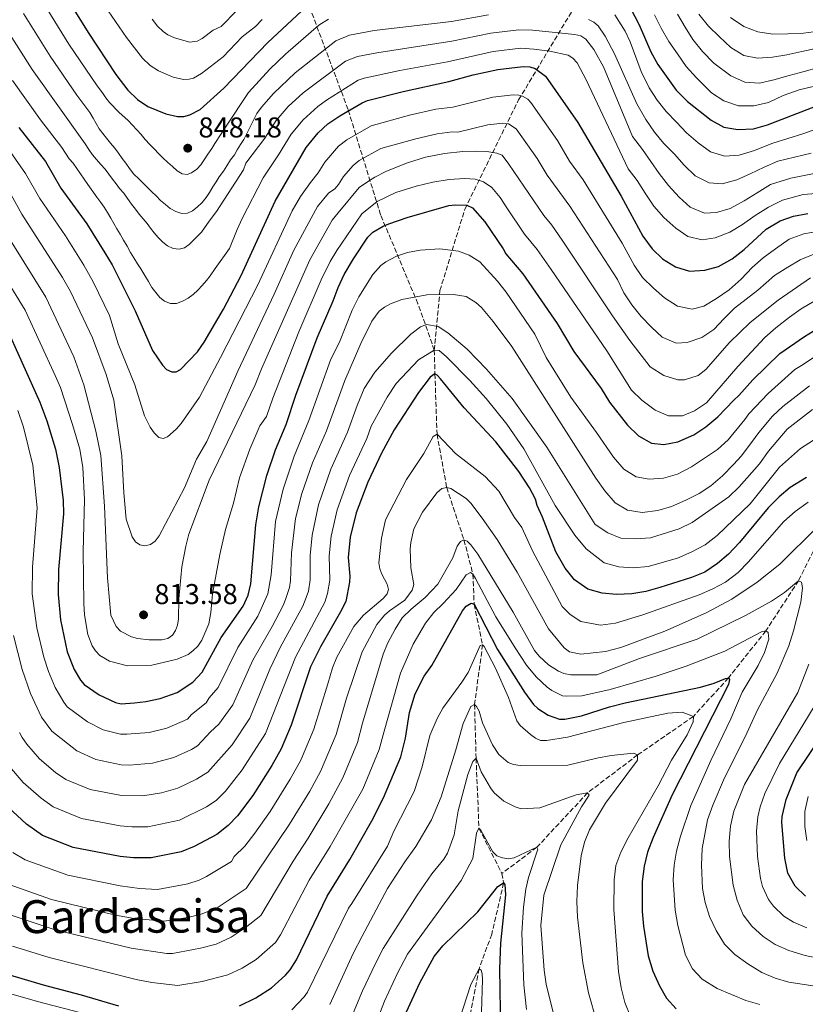
# Model space of a CAD drawing. Units: metres. Extents: x 665217 to 668680, y 4739665 to 4742062.
# Drawn here: x 667934 to 668208, y 4740035 to 4740380 of the extents above; entities that cross this region are included whole.
import ezdxf
from ezdxf.enums import TextEntityAlignment as Align

# ---------------------------------------------------------------- set-up
doc = ezdxf.new("R2010")
doc.units = ezdxf.units.M
doc.header["$MEASUREMENT"] = 0
doc.linetypes.add('DGN Style 3', pattern=[2.435891, 1.739922, -0.695969])
for name, color, linetype, lineweight in [('Barranco lineal', 142, 'DGN Style 3', 13), ('Cota de punto acotado terreno', 7, 'Continuous', 0), ('Curva de nivel directora', 30, 'Continuous', 30), ('Curva de nivel intermedia', 30, 'Continuous', 0), ('Punto acotado terreno (símbolo)', 7, 'Continuous', 0), ('Texto de Área (paraje) menor', 7, 'Continuous', 0)]:
    doc.layers.add(name, color=color, linetype=linetype, lineweight=lineweight)
doc.styles.add('Style-Arial', font='arial.ttf')

# ---------------------------------------------------------------- blocks, each defined once
blk = doc.blocks.new('5PATER')
at = {"layer": 'Punto acotado terreno (símbolo)', "linetype": 'Continuous', "lineweight": 0}
h = blk.add_hatch(color=51, dxfattribs=at)
edge = h.paths.add_edge_path()
edge.add_ellipse((0, 0), major_axis=(-0.11, -0.111), ratio=0.999422, start_angle=0, end_angle=360)

msp = doc.modelspace()

# ---------------------------------------------------------------- linework, layer by layer
at = {"layer": 'Barranco lineal', "color": 142, "linetype": 'DGN Style 3', "lineweight": 13}
for points in [[(668078.81, 4740264.07, 780), (668080.77, 4740284.94, 790.45), (668089.47, 4740313.39, 799.71), (668108.21, 4740351.55, 819.22), (668130.97, 4740389.37, 845.55), (668139.48, 4740404.18, 860), (668150.03, 4740422.47, 871.57)], [(668078.81, 4740264.07, 780), (668073.1, 4740280.31, 788.82), (668060.04, 4740311.44, 802.31), (668048.67, 4740348.27, 825.36), (668032.6, 4740391.11, 854.96)], [(668317.2, 4740362.88, 852.12), (668295.45, 4740337.11, 832.07), (668267.67, 4740303.97, 811.41), (668247.25, 4740272.51, 796.25), (668239.19, 4740253.08, 787.61), (668236.46, 4740247.4, 785), (668231.26, 4740236.91, 780), (668226.07, 4740224.16, 775), (668220.32, 4740215.01, 770), (668215.59, 4740202.65, 765), (668205.99, 4740183.53, 760), (668194.57, 4740165.98, 755), (668181.51, 4740149.56, 750), (668169.29, 4740136.08, 745), (668149.81, 4740122.65, 740), (668132.34, 4740109.4, 735), (668114.59, 4740090.36, 730), (668102.43, 4740081.23, 726.2)], [(668078.81, 4740264.07, 780), (668079.02, 4740255.78, 775), (668079.76, 4740234.75, 770), (668083.14, 4740216.13, 765), (668089.17, 4740197.8, 760), (668092.31, 4740185.83, 755), (668092.71, 4740175.3, 750), (668095.67, 4740161.18, 745), (668092.86, 4740140.23, 740), (668093.4, 4740121.53, 735), (668094.4, 4740097, 730), (668102.43, 4740081.23, 726.2)], [(668102.43, 4740081.23, 726.2), (668103.02, 4740077.9, 725), (668098.87, 4740060.02, 722.86), (668094.45, 4740047.93, 720), (668090.12, 4740025.23, 718.96), (668089.35, 4740001.27, 717.17), (668087.76, 4739983.08, 715), (668087.6, 4739971.08, 713.76), (668089.91, 4739954.37, 710), (668089.8, 4739948.67, 708.96), (668089.35, 4739943.09, 708.55)]]:
    msp.add_polyline3d(points, dxfattribs=at)
at = {"layer": 'Curva de nivel directora', "color": 30, "linetype": 'Continuous', "lineweight": 30, "flags": 128}
for points, elevation in [([(667949.38, 4740388.92), (667957.89, 4740375.09), (667967.56, 4740360.5), (667971.77, 4740354.92), (667975.15, 4740351.72), (667978.79, 4740349.32), (667985.09, 4740346.65), (667989.12, 4740345.74), (667991.35, 4740345.83), (667993.44, 4740346.31), (667996.98, 4740348.27), (668005.27, 4740355.66), (668020.65, 4740371.62), (668034.23, 4740384.26)], 850), ([(668145.78, 4740386.72), (668150.36, 4740377.82), (668154.45, 4740368.34), (668156.84, 4740363.94), (668163.26, 4740354.93), (668167.19, 4740351.02), (668175.48, 4740344.45), (668179.9, 4740342.07), (668184.84, 4740341.28), (668190.25, 4740341.48), (668195.17, 4740342.86), (668215.65, 4740350.8)], 850), ([(667980.43, 4740264), (667983.9, 4740258.87), (667985.31, 4740257.4), (667987.09, 4740256.49), (667988.7, 4740256.52), (667990.12, 4740257.38), (667996.09, 4740263.57), (667998.43, 4740266.91), (668005.13, 4740278.4), (668011.35, 4740290.17), (668023.25, 4740316.16), (668034.01, 4740334.92), (668038.23, 4740340.11), (668041.57, 4740343.18), (668045.87, 4740346.06), (668053.63, 4740350.57), (668055.49, 4740351.32), (668067.89, 4740354.55), (668083.91, 4740357.99), (668092.43, 4740360.3), (668101, 4740362.2), (668109.85, 4740363.22), (668112.12, 4740363.16), (668114.03, 4740362.58), (668117.6, 4740359.88), (668128.88, 4740343.63), (668144.06, 4740317.96), (668151.66, 4740303.99), (668154.91, 4740299.54), (668158.49, 4740296.05), (668163.04, 4740293.22), (668167.96, 4740291.73), (668173.28, 4740292.03), (668178.11, 4740293.31), (668182.84, 4740296), (668187.01, 4740299.3), (668194.69, 4740306.36), (668199.61, 4740309.27), (668204.3, 4740310.99), (668209.31, 4740311.86)], 825), ([(667933.75, 4740341.93), (667942.98, 4740329.99), (667948.35, 4740320.74), (667957.4, 4740308.3), (667963.8, 4740298.14), (667966.27, 4740293.88), (667974.33, 4740277.89), (667980.43, 4740264)], 825), ([(667928.69, 4740273.44), (667941.09, 4740245.93), (667943.5, 4740239.39), (667946.49, 4740229.54), (667947.78, 4740223.05), (667949.25, 4740211.52), (667949.33, 4740206.92), (667947.62, 4740187.49), (667947.39, 4740178.74), (667948.21, 4740169.87), (667950.63, 4740158.72), (667953.03, 4740152.46), (667955.25, 4740148.82), (667956.54, 4740147.29), (667961.75, 4740143.69), (667967.47, 4740140.98), (667969.46, 4740140.56), (667974.08, 4740140.81), (667978.11, 4740141.29), (667983.07, 4740142.36), (667989.06, 4740144.47), (667994.48, 4740148.06), (667997.77, 4740151.54), (668004.41, 4740163.65), (668012.05, 4740174.64), (668013.79, 4740178.51), (668014.72, 4740182.45), (668016.5, 4740203.09), (668017.48, 4740209.37), (668020.32, 4740220.3), (668023.36, 4740229.32), (668027.03, 4740238.08), (668030.42, 4740248.41), (668037.84, 4740268.46), (668043.52, 4740281.34), (668045.26, 4740286.01), (668047.38, 4740290.53), (668050.6, 4740296.06), (668055.64, 4740303.6), (668057.34, 4740305.31), (668060.92, 4740307.47), (668062.94, 4740308.23), (668069.3, 4740310.46), (668083.83, 4740314.62), (668086.08, 4740314.92)], 800), ([(668086.08, 4740314.92), (668090.17, 4740314.77), (668092.13, 4740313.81), (668096.48, 4740308.92), (668102.9, 4740299.52), (668103.8, 4740297.74), (668109.68, 4740290.8), (668121.69, 4740273.39), (668127.57, 4740263.64), (668137.09, 4740250.67), (668139.96, 4740245.9), (668146.26, 4740237.84), (668150.09, 4740234.19), (668154.63, 4740231.61), (668158.96, 4740231.12), (668163.86, 4740232.08), (668169.44, 4740234.54), (668173.6, 4740237.32), (668177.82, 4740240.8), (668183.42, 4740246.63), (668185.11, 4740248.26), (668190.09, 4740253.69), (668199.46, 4740262.96), (668208.04, 4740268.92), (668214.17, 4740272.58)], 800), ([(668208.78, 4740219.62), (668203.07, 4740216.07), (668199.25, 4740212.85), (668195.43, 4740209.05), (668185.35, 4740196.87), (668181.58, 4740192.83), (668177.75, 4740189.5), (668173.24, 4740186.55), (668168.61, 4740184.68), (668157.52, 4740181.18), (668152.69, 4740179.78), (668147.76, 4740178.96), (668142.45, 4740178.73), (668137.47, 4740179.21), (668132.39, 4740180.55), (668127.81, 4740183.83), (668124.45, 4740187.96), (668121.29, 4740193.64), (668116.64, 4740205.72), (668114.69, 4740209.83), (668114.17, 4740212.05), (668112.06, 4740216.03), (668108.32, 4740221.68), (668100.28, 4740232.12), (668089.18, 4740243.93), (668081.02, 4740254.05), (668079.83, 4740255.41), (668079.02, 4740255.78), (668077.36, 4740254.64), (668073.31, 4740249.32), (668064.76, 4740236.22), (668060.41, 4740228.13), (668055.61, 4740217.98), (668051.56, 4740207.29), (668049.43, 4740198.78), (668048.67, 4740191.63), (668049.25, 4740185.07), (668049.16, 4740183.07), (668047.85, 4740176.29), (668046.1, 4740172.67), (668039.08, 4740160.43), (668035.62, 4740153.42), (668028.81, 4740133.04), (668025.37, 4740124.73), (668022.05, 4740118.92), (668015.38, 4740108.46), (668010.1, 4740101.39), (668006.78, 4740098.01), (668002.87, 4740094.86), (667994.98, 4740090.7), (667990.38, 4740088.84), (667979.91, 4740086.71), (667973.71, 4740086.73), (667969.06, 4740087.14), (667952.69, 4740090.26), (667941.94, 4740094.49), (667936.39, 4740098.47), (667929.95, 4740104.35)], 775), ([(668010.76, 4740034.99), (668016.42, 4740037.75), (668021.99, 4740041.29), (668026.89, 4740045.69), (668028.51, 4740047.6), (668030.65, 4740051), (668041.38, 4740073.31), (668049.25, 4740086.14), (668056.95, 4740099.66), (668061.12, 4740107.65), (668067.11, 4740121.97), (668068.74, 4740128.47), (668070.14, 4740137.45), (668072.15, 4740144.04), (668075.22, 4740150.22), (668077.9, 4740153.96), (668088.61, 4740172.96), (668089.96, 4740174.65), (668091.69, 4740175.66), (668092.71, 4740175.31), (668100.91, 4740159.53), (668110.27, 4740144.58), (668113.49, 4740140.25), (668114.92, 4740138.86), (668118.55, 4740136.58), (668122.51, 4740135.2), (668124.42, 4740135.14), (668130.21, 4740136.35), (668140.03, 4740139.45), (668145.46, 4740140.8), (668171.77, 4740146.36), (668176.57, 4740147.76), (668180.49, 4740149.34), (668181.51, 4740149.56), (668181.85, 4740149.01), (668181.5, 4740147.29), (668161.83, 4740108.71), (668155.18, 4740093.85), (668153.28, 4740088.63), (668152.15, 4740083.76), (668151.39, 4740078.4), (668151.34, 4740067.91), (668151.81, 4740062.79), (668153.55, 4740052.48), (668155.12, 4740047.04), (668157.4, 4740041.99), (668159.94, 4740037.69), (668163.32, 4740033.88)], 750), ([(668208.44, 4740073.34), (668204.81, 4740076.82), (668202.25, 4740081.35), (668201.25, 4740086.55), (668200.17, 4740098.98), (668200.25, 4740101.16), (668201.71, 4740107.08), (668205.41, 4740116.44), (668214.03, 4740129.2)], 775), ([(668069.13, 4740032.92), (668073.75, 4740042.96), (668078.76, 4740052.24), (668081.75, 4740055.94), (668093.97, 4740067.83), (668101, 4740076.65), (668103.02, 4740077.9), (668103.41, 4740077.35), (668103.65, 4740073.76), (668101.89, 4740056.81)], 725), ([(668101.89, 4740056.81), (668101.59, 4740047.84), (668101.86, 4740033.41), (668102.43, 4740021.3), (668104.62, 4739998.33), (668105.74, 4739991.28), (668106.96, 4739987.52), (668109.46, 4739983.1), (668112.93, 4739980.36), (668117.17, 4739977.72), (668121.97, 4739975.5), (668137.4, 4739970.34), (668142.71, 4739969.04), (668147.65, 4739968.25), (668158.54, 4739967.59), (668174, 4739965.35), (668184.51, 4739963.03), (668193.94, 4739959.6), (668199.28, 4739958.16), (668204.28, 4739958.18), (668215.33, 4739959.43), (668216.52, 4739959.36)], 725), ([(667926.01, 4740047.12), (667942.24, 4740042.29), (667955.52, 4740038.83), (667968.56, 4740035.02)], 750)]:
    msp.add_lwpolyline(points, dxfattribs=dict(at, elevation=elevation))
at = {"layer": 'Curva de nivel intermedia', "color": 30, "linetype": 'Continuous', "lineweight": 0, "flags": 128}
for points, elevation in [([(667942.35, 4740385.35), (667951.19, 4740371.06), (667961.04, 4740356.47), (667962.9, 4740354.03), (667964.15, 4740352.29), (667965.34, 4740350.65), (667968.61, 4740347.28), (667971.87, 4740344.41), (667973.39, 4740342.78), (667974.97, 4740341.1), (667976.38, 4740339.52), (667977.8, 4740337.78), (667979.44, 4740335.98), (667981.07, 4740334.41), (667982.54, 4740332.89), (667984, 4740331.31), (667985.75, 4740329.69), (667987.32, 4740328.28), (667989.06, 4740326.82), (667990.74, 4740325.69), (667992.46, 4740325.5), (667994, 4740326.08), (667995.91, 4740327.33), (667997.32, 4740328.91), (667998.45, 4740330.64), (667999.68, 4740332.6), (668001.08, 4740334.56), (668002.21, 4740336.3), (668006.14, 4740342.4), (668013.88, 4740354.15), (668021.33, 4740362.3), (668026.86, 4740367.6), (668038.48, 4740377.67), (668041.87, 4740379.8)], 845), ([(667962.31, 4740386.47), (667971.29, 4740373.36), (667976.93, 4740366.16), (667979.63, 4740363.6), (667982.54, 4740361.68), (667987.58, 4740359.54), (667991.27, 4740358.73), (667993.25, 4740358.8), (667994.72, 4740359.19), (667997.55, 4740360.76), (668005.07, 4740366.67), (668011.73, 4740373.58), (668016.38, 4740377.28), (668018.69, 4740379.68)], 855), ([(667935.31, 4740381.77), (667944.62, 4740366.83), (667954.01, 4740353.18), (667958.49, 4740347.2), (667959.64, 4740345.17), (667960.72, 4740343.37), (667961.81, 4740341.51), (667963.06, 4740339.82), (667964.3, 4740338.18), (667965.77, 4740336.44), (667967.19, 4740334.7), (667968.49, 4740332.95), (667969.85, 4740331.15), (667971.1, 4740329.41), (667972.35, 4740327.55), (667973.88, 4740325.64), (667975.63, 4740323.96), (667977.26, 4740322.39), (667978.72, 4740320.87), (667980.13, 4740319.4), (667981.65, 4740317.99), (667983.17, 4740316.47), (667984.92, 4740314.96), (667986.6, 4740313.66), (667988.56, 4740312.53), (667990.61, 4740311.91), (667992.66, 4740312), (667994.36, 4740312.86), (667995.99, 4740314.11), (667997.79, 4740315.75), (667999.19, 4740317.43), (668000.27, 4740319.17), (668001.44, 4740321.23), (668002.57, 4740322.97), (668003.7, 4740324.65)], 840), ([(667980.27, 4740379.78), (667982.08, 4740377.39), (667984.11, 4740375.47), (667985.75, 4740374.33), (667988.12, 4740373.24), (667993.41, 4740371.72), (667996, 4740372.07), (667997.78, 4740372.99), (668001.61, 4740375.91), (668004.35, 4740377.27), (668009.86, 4740382.86)], 860), ([(668003.7, 4740324.65), (668005.16, 4740326.72), (668006.34, 4740328.51), (668007.68, 4740330.64), (668008.98, 4740332.43), (668009.99, 4740334.17), (668011.07, 4740336.01), (668012.25, 4740337.69), (668016.81, 4740346.8), (668018.43, 4740349.09), (668022.62, 4740353.76), (668030.27, 4740361.08), (668044.41, 4740372.17), (668049.23, 4740374.15), (668057.81, 4740375.78), (668084.82, 4740379.01), (668097.74, 4740381.27)], 840), ([(668141.87, 4740381.35), (668145.46, 4740375.61), (668147.16, 4740371.91), (668150.99, 4740361.55), (668153.85, 4740355.83), (668156.58, 4740351.48), (668159.72, 4740347.51), (668163.38, 4740343.82), (668166.92, 4740340.03), (668170.9, 4740336.58), (668175.24, 4740333.37), (668180.32, 4740331.93), (668185.23, 4740332.29), (668190.59, 4740333.89), (668193.22, 4740334.96), (668197, 4740336.49), (668207.47, 4740339.74), (668223.28, 4740345.47)], 845), ([(668155.65, 4740381.35), (668158.08, 4740376.67), (668160.71, 4740372.02), (668163.77, 4740367.72), (668166.76, 4740363.19), (668170.33, 4740359.3), (668175.62, 4740354.04), (668179.88, 4740351.19), (668185.04, 4740349.45), (668190.38, 4740349.47), (668195.49, 4740350.66), (668200.59, 4740353.06), (668206.21, 4740355.08), (668213.51, 4740356.84)], 855), ([(668163.72, 4740381.56), (668166.45, 4740376.99), (668169.04, 4740372.68), (668172.52, 4740368.49), (668176.39, 4740364.44), (668182.38, 4740360.02), (668187.25, 4740357.81), (668192.37, 4740357.46), (668197.42, 4740358.56), (668202.78, 4740360.12), (668207.92, 4740361.51), (668212.93, 4740362.94)], 860), ([(668171.24, 4740381.5), (668174.61, 4740377.37), (668178.44, 4740373.59), (668182.33, 4740369.9), (668186.86, 4740367.06), (668191.67, 4740366.17), (668196.87, 4740366.48), (668201.95, 4740367.31), (668207.1, 4740368.44), (668218.98, 4740371.01)], 865), ([(668182.3, 4740380.36), (668186.87, 4740377.22), (668191.77, 4740375.35), (668197.06, 4740374.6), (668202.21, 4740374.64), (668207.74, 4740374.93), (668212.99, 4740375.63)], 870), ([(667928.28, 4740378.2), (667938.33, 4740362.19), (667956.9, 4740336.2), (667958.15, 4740334.23), (667959.46, 4740332.32), (667960.82, 4740330.69), (667962.29, 4740329), (667963.81, 4740327.31), (667965.11, 4740325.62), (667966.42, 4740323.82), (667967.66, 4740322.24), (667968.91, 4740320.66), (667970.33, 4740318.92), (667971.63, 4740317.12), (667973.05, 4740315.16)], 835), ([(668132.6, 4740379.63), (668134.49, 4740378.78), (668136.01, 4740377.47), (668138.52, 4740373.89), (668141.78, 4740367.67), (668149.51, 4740350.19), (668152.66, 4740344.77), (668155.68, 4740340.34), (668158.96, 4740336.31), (668162.65, 4740332.65), (668166.09, 4740328.75), (668169.95, 4740325), (668174.76, 4740322.63), (668179.29, 4740322.29), (668184.49, 4740323.59), (668189.15, 4740325.73), (668194.06, 4740328.1), (668198.82, 4740330.11), (668210.44, 4740332.99)], 840), ([(667973.05, 4740315.16), (667974.41, 4740313.41), (667975.77, 4740311.67), (667977.18, 4740309.98), (667978.48, 4740308.35), (667979.73, 4740306.76), (667980.92, 4740305.07), (667982.34, 4740303.44), (667983.97, 4740301.81), (667985.65, 4740300.57), (667987.66, 4740299.67), (667989.65, 4740299.37), (667991.58, 4740299.91), (667993.16, 4740301.04), (667994.63, 4740302.45), (667997.45, 4740305.38), (668000.2, 4740309.14), (668002.79, 4740312.61), (668012.14, 4740327.16), (668012.94, 4740329.42), (668019.64, 4740338.21), (668023.62, 4740344.37), (668027.82, 4740349.21), (668033, 4740354.09), (668047.8, 4740365.07), (668051.96, 4740366.71), (668058.73, 4740368.08), (668084.9, 4740372.12), (668098.57, 4740374.88), (668108.31, 4740376.01), (668113.14, 4740375.92), (668127.88, 4740374.48), (668129.99, 4740373.97), (668131.78, 4740372.78), (668134.56, 4740369.19), (668137.91, 4740363.16), (668148.03, 4740338.83), (668151.48, 4740334.24), (668154.44, 4740330.04), (668157.35, 4740325.9), (668160.57, 4740321.7), (668164.31, 4740317.58), (668168.13, 4740314.03), (668173.16, 4740312.02), (668177.31, 4740312.2), (668182.18, 4740313.59), (668186.99, 4740316.33), (668191.56, 4740319.09), (668196.19, 4740321.99), (668203.31, 4740324.27), (668216.07, 4740326.82)], 835), ([(667953.94, 4740327.6), (667957.8, 4740321.97), (667960.98, 4740317.55), (667962.29, 4740315.7), (667963.48, 4740314.06), (667964.62, 4740312.26), (667965.82, 4740310.29), (667966.91, 4740308.32), (667967.99, 4740306.46), (667969.08, 4740304.6), (667970.27, 4740302.57), (667971.59, 4740300.44), (667972.73, 4740298.25), (667973.87, 4740296.34), (667975.13, 4740294.26), (667976.27, 4740292.57), (667977.75, 4740290.22), (667979, 4740288.08), (667980.2, 4740286.06), (667981.51, 4740284.31), (667982.92, 4740282.57), (667984.6, 4740281.28), (667986.67, 4740280.43), (667988.82, 4740280.47), (667990.91, 4740281.23), (667992.88, 4740282.31), (667994.57, 4740283.62), (667996.26, 4740285.09), (667997.78, 4740286.66), (667999.24, 4740288.4), (668000.48, 4740290.03), (668002.31, 4740292.66), (668007.32, 4740299.67), (668009.96, 4740306.27), (668011.76, 4740310.13), (668019, 4740324.31), (668024.43, 4740332.39), (668028.82, 4740339.64), (668033.03, 4740344.66), (668038.1, 4740349.21), (668041.12, 4740351.44), (668052.18, 4740358.48), (668054.3, 4740359.19), (668066.78, 4740361.84), (668083.41, 4740364.89), (668099.41, 4740368.48), (668109.08, 4740369.62), (668113.54, 4740369.26), (668119.18, 4740368.65), (668125.52, 4740367.16), (668127.22, 4740366.12), (668128.64, 4740364.55), (668131.86, 4740358.63), (668146.55, 4740327.47), (668149.62, 4740323.4), (668152.42, 4740318.96), (668155.44, 4740314.49), (668158.98, 4740310.43), (668163.14, 4740306.69), (668167.37, 4740303.87), (668172.35, 4740302.66), (668176.85, 4740303.31), (668181.97, 4740305.36), (668186.41, 4740308.02), (668190.9, 4740311.18), (668195.51, 4740314.08), (668200.45, 4740316.49), (668207.58, 4740318.49), (668213.63, 4740318.98)], 830), ([(667931.47, 4740358.38), (667941.31, 4740344.61), (667948.74, 4740334.98), (667951.28, 4740330.97), (667952.74, 4740329.45), (667953.94, 4740327.6)], 830), ([(667919.29, 4740349.79), (667936.07, 4740325.9), (667941.07, 4740317.07), (667950.04, 4740304.01), (667956.4, 4740293.83), (667959.67, 4740288.01), (667965.4, 4740276.23), (667968.45, 4740266.31), (667974.2, 4740252.01), (667977.62, 4740241.18), (667979.62, 4740237.18), (667980.98, 4740235.22), (667982.61, 4740233.64), (667984.11, 4740233.28), (667985.6, 4740233.81), (667988.67, 4740236.5), (667990.43, 4740238.49), (667996.81, 4740247.63), (668004.08, 4740261.52), (668017.13, 4740286.93), (668029.13, 4740312.75), (668032.12, 4740317.82), (668035.56, 4740322.75), (668038.29, 4740326.06), (668040.55, 4740329.84), (668045.33, 4740335.42), (668048.22, 4740337.63), (668056.77, 4740342.55), (668070.1, 4740346.28), (668079.35, 4740348.3), (668085.3, 4740349.09), (668099.23, 4740352.52), (668106.31, 4740353.34), (668108.29, 4740353.25), (668109.65, 4740352.82), (668111.43, 4740351.81), (668112.51, 4740350.67), (668121.8, 4740337.37), (668126.07, 4740330.14), (668130.74, 4740323.64), (668144.44, 4740301.45), (668148.58, 4740293.86), (668151.53, 4740289.52), (668155.39, 4740285.8), (668159.25, 4740282.38), (668163.74, 4740279.54), (668168.91, 4740278.49), (668172.94, 4740279.46), (668177.38, 4740282.18), (668181.78, 4740285.24), (668185.93, 4740288.95), (668189.81, 4740293.01), (668193.67, 4740296.38), (668197.94, 4740299.5), (668202.73, 4740302.89), (668207.82, 4740304.81), (668213.17, 4740305.65)], 820), ([(668060.1, 4740334.63), (668072.3, 4740338.01), (668079.75, 4740339.73), (668085.02, 4740340.4), (668087.02, 4740340.28), (668097.45, 4740342.84), (668102.76, 4740343.46), (668104.74, 4740343.26), (668107.41, 4740341.46), (668114.71, 4740331.11), (668118.23, 4740325.29), (668126.16, 4740314.44), (668142.74, 4740288.78), (668145.05, 4740284.13), (668147.8, 4740279.95), (668151.04, 4740275.92), (668154.64, 4740272.1), (668158.33, 4740268.61), (668163.3, 4740266.53), (668167.08, 4740266.8), (668172.18, 4740268.49), (668176.42, 4740271.38), (668180.04, 4740275.2), (668183.63, 4740278.76), (668191.79, 4740285.05), (668197.62, 4740290.16), (668202.32, 4740293.09), (668206.6, 4740295.71), (668211.39, 4740297.66)], 815), ([(667927.79, 4740307.37), (667943.13, 4740282.63), (667952.91, 4740261.81), (667956.44, 4740251.99), (667960.64, 4740235.75), (667962.34, 4740227.34), (667963.61, 4740209.64), (667964.63, 4740184.51), (667965.82, 4740171.55), (667967.67, 4740167.55), (667969.23, 4740165.88), (667973.01, 4740163.89), (667975.15, 4740163.31), (667979.19, 4740162.83), (667983.61, 4740162.91), (667985.71, 4740163.39), (667987.37, 4740164.5), (667988.42, 4740166.1), (667989.1, 4740167.98), (667989.44, 4740170.19), (667989.54, 4740177.23), (667990.68, 4740188.36), (667991.98, 4740195.61), (667993.1, 4740199.8), (668000.21, 4740218.73), (668016.29, 4740252.05), (668018.44, 4740257.63), (668035.38, 4740295.67), (668043.09, 4740309.5), (668045.26, 4740312.14), (668052.61, 4740320.96), (668056.21, 4740323.46), (668058.07, 4740324.54), (668062.13, 4740326.61), (668069.48, 4740329.57), (668075.69, 4740331.56), (668082.36, 4740332.85), (668088.76, 4740333.52), (668093.68, 4740333.61), (668097.11, 4740333.51), (668100.6, 4740332.97), (668102.5, 4740332.28), (668104.82, 4740329.17), (668117, 4740311.13), (668119.81, 4740307.74), (668123.41, 4740302.58), (668141.05, 4740276.11), (668147.05, 4740267.53), (668154.2, 4740258.28), (668158.98, 4740255.27), (668163.89, 4740253.79), (668166.15, 4740253.78), (668171.01, 4740255.27), (668173.68, 4740257.33), (668181.93, 4740266.81), (668189.06, 4740273.83), (668198.88, 4740281.59), (668210.21, 4740289.37)], 810), ([(667929.15, 4740321.82), (667934.8, 4740311.67), (667949, 4740289.52), (667951.78, 4740284.63), (667959.45, 4740268.37), (667964.22, 4740255.63), (667966.87, 4740246.67), (667969.72, 4740227.2), (667970.33, 4740214.21), (667971.19, 4740205.06), (667973.29, 4740198.85), (667974.43, 4740197.1), (667975.94, 4740196.02), (667977.66, 4740195.78), (667979.65, 4740196.2), (667981.32, 4740197.3), (667982.74, 4740199.24), (667991.55, 4740215.94), (667995.76, 4740225.98), (667999.32, 4740232.18), (668010.19, 4740256.79), (668022.91, 4740283.68), (668029.76, 4740299.04), (668038, 4740314.26), (668041.9, 4740318.93), (668044.06, 4740320.54), (668045.39, 4740322.03), (668047.09, 4740324.77), (668050.51, 4740328.7), (668052.62, 4740330.39), (668060.1, 4740334.63)], 815), ([(667935.91, 4740278.04), (667946.38, 4740255.26), (667948.23, 4740251.08), (667952.44, 4740238.13), (667954.98, 4740229.48), (667956.1, 4740223.09), (667956.69, 4740211.88), (667956.2, 4740193.79), (667956.37, 4740175.6), (667956.7, 4740171.56), (667957.85, 4740164.73), (667959.36, 4740160.72), (667960.44, 4740159.03), (667961.96, 4740157.45), (667965.43, 4740155.36), (667971.65, 4740153.82), (667980.16, 4740154.03), (667989.03, 4740156.08), (667992.83, 4740157.75), (667994.5, 4740159.03), (667996.18, 4740160.71), (667997.58, 4740162.76), (668000.02, 4740168.45), (668000.74, 4740172.48), (668001.32, 4740178.98), (668003.88, 4740192.68), (668005.88, 4740201.4), (668008.64, 4740210.58), (668010.8, 4740219.46), (668014.42, 4740229.48), (668017.87, 4740237.67), (668020.18, 4740240.95), (668022.4, 4740247.32), (668031.44, 4740270.49), (668039.31, 4740288.66), (668042.46, 4740295.13), (668044.73, 4740298.94), (668053.51, 4740311.76), (668058.85, 4740316.01), (668065.42, 4740319.23), (668072.51, 4740321.41), (668078.24, 4740322.78), (668084.03, 4740323.77), (668089.33, 4740324.15), (668093.04, 4740323.89), (668096.04, 4740322.95), (668098.9, 4740320.95), (668101.78, 4740317.47), (668104.13, 4740313.86), (668110.36, 4740304.62), (668114.72, 4740299.34), (668119.59, 4740292.28), (668139.07, 4740263.88), (668147.72, 4740250.17), (668151.26, 4740246.64), (668155.99, 4740243.11), (668160.58, 4740241.12), (668165.54, 4740241.13), (668169.71, 4740242.9), (668173.81, 4740245.76), (668184.81, 4740258.41), (668194.26, 4740268.59), (668198.03, 4740271.87), (668202.83, 4740275.68), (668206.96, 4740278.5), (668221.38, 4740287.07)], 805), ([(667933.35, 4740243.02), (667935.33, 4740237.22), (667938.57, 4740223.86), (667940.12, 4740208.95), (667938.47, 4740188.31), (667938.41, 4740178.92), (667939.98, 4740167.1), (667942.44, 4740156.79), (667944.1, 4740151.8), (667946.44, 4740146.25), (667949.38, 4740141.04), (667950.59, 4740139.45), (667957.65, 4740134.18), (667963.11, 4740131.39), (667969.25, 4740129.9), (667971.38, 4740129.86), (667979.21, 4740130.53), (667985.45, 4740132.03), (667992.6, 4740135.18), (667993.98, 4740136.81), (667999.09, 4740140.82), (668000.19, 4740142.58), (668003.29, 4740146.18), (668010.18, 4740160.18), (668017.12, 4740171.11), (668020.62, 4740178.9), (668021.87, 4740185.59), (668023.37, 4740204.21), (668025.99, 4740215.54), (668029.81, 4740227.05), (668034.94, 4740239.47), (668042.68, 4740260.99), (668045.73, 4740266.85), (668050.14, 4740278.03), (668052.39, 4740282.79), (668057.28, 4740290.56), (668060.14, 4740293.72), (668061.89, 4740295.02), (668065.62, 4740296.97), (668069.46, 4740298.22), (668073.91, 4740299.11), (668080.72, 4740299.57), (668087.21, 4740298.69), (668091.03, 4740297.31), (668094.67, 4740295.02), (668100.85, 4740288.23), (668103.89, 4740284.35), (668113.88, 4740269.7), (668117.92, 4740261.56), (668126.47, 4740247.67), (668135.44, 4740235.29), (668141.34, 4740226.69), (668144.98, 4740222.57), (668149.25, 4740219.85), (668153.85, 4740219.02), (668158.84, 4740219.4), (668163.78, 4740220.81), (668168.61, 4740223.32), (668177.76, 4740229.4), (668181.42, 4740232.81), (668187.23, 4740239.82), (668188.63, 4740241.81), (668195.37, 4740248.96)], 795), ([(667924.54, 4740296.53), (667935.91, 4740278.04)], 805), ([(667931.79, 4740164.35), (667934.84, 4740152.53), (667937.76, 4740144.07), (667941.58, 4740135.82), (667945.23, 4740130.93), (667953.92, 4740124.03), (667960.58, 4740121), (667969.44, 4740119.2), (667972.36, 4740119.09), (667980.37, 4740119.77), (667987.83, 4740121.7), (667993.99, 4740124.54), (667996.15, 4740125.88), (668000.59, 4740130.73), (668003.57, 4740133.4), (668008.44, 4740140.19), (668015.46, 4740155.75), (668022.19, 4740167.59), (668026.12, 4740175.08), (668026.98, 4740177.32), (668028.19, 4740181.18), (668028.57, 4740183.54), (668028.92, 4740193.3), (668030.32, 4740205.31), (668032.52, 4740213.96), (668036.26, 4740224.78), (668041.17, 4740235.94), (668047.51, 4740253.51), (668053.13, 4740266.39), (668057.02, 4740274.2), (668059.57, 4740277.77), (668061.4, 4740279.12), (668063.49, 4740280.3), (668067.5, 4740281.81), (668076.15, 4740283.41), (668085.54, 4740283.58), (668089.93, 4740282.83), (668093.36, 4740280.74), (668095.31, 4740279.01), (668099.38, 4740274.11)], 790), ([(668099.38, 4740274.11), (668105.88, 4740265.34), (668135.22, 4740219.33), (668138.37, 4740215), (668141.98, 4740210.81), (668146.24, 4740208.22), (668151.4, 4740207.35), (668156.89, 4740208.12), (668161.69, 4740209.52), (668166.6, 4740211.65), (668171.26, 4740213.96), (668175.41, 4740216.75), (668179.49, 4740220.23), (668183.35, 4740224.18), (668186.03, 4740227.22), (668190.83, 4740233.58), (668192.16, 4740235.37), (668196.88, 4740241.02), (668200.51, 4740244.43), (668209.86, 4740251.69)], 790), ([(667969.62, 4740108.49), (667977.06, 4740108.33), (667983.5, 4740109.41), (667989.28, 4740111), (667995.71, 4740114.13), (667999.69, 4740116.59), (668008.25, 4740126.23), (668014.33, 4740135.45), (668021.41, 4740152.6), (668024.96, 4740160.14), (668032.85, 4740174.65), (668034.07, 4740177.66), (668034.83, 4740179.94), (668035.47, 4740183.88), (668035.49, 4740192.4), (668036.16, 4740199.42), (668038.41, 4740210), (668042.71, 4740222.51), (668048.51, 4740235.41), (668051.87, 4740244.77), (668054.35, 4740250.74), (668058.07, 4740256.45), (668063.83, 4740263.06), (668070.59, 4740269.73), (668073.94, 4740272.25), (668076.08, 4740273.08), (668080.11, 4740272.39), (668083.48, 4740270.2), (668090.31, 4740264.43), (668097.09, 4740257.5), (668106.01, 4740247.27), (668118.15, 4740230.22), (668135, 4740203.14), (668139.37, 4740200.29), (668144, 4740198.41), (668149.13, 4740198.12), (668154.31, 4740198.53), (668164.28, 4740201.64), (668168.84, 4740203.87), (668181.68, 4740212.86), (668185.31, 4740216.3), (668192.32, 4740224.36), (668195.55, 4740228.77), (668201.98, 4740236.46), (668210.87, 4740243.33)], 785), ([(667929.81, 4740119.47), (667935.24, 4740113.06), (667941.46, 4740107.52), (667945.7, 4740104.49), (667955.64, 4740100.4), (667969.14, 4740097.82), (667973.13, 4740097.51), (667978.75, 4740097.53), (667989.85, 4740099.85), (667999.29, 4740104.5), (668002.59, 4740106.75), (668005.89, 4740110.01), (668011.72, 4740117.43), (668019.85, 4740130.09), (668030.29, 4740156.78), (668040.52, 4740176.07), (668041.53, 4740179.1), (668042.34, 4740183.74), (668042.09, 4740192.18), (668042.79, 4740199.1), (668044.87, 4740208.27), (668049.16, 4740220.25), (668055.26, 4740233.25), (668056.8, 4740237.56), (668062.36, 4740247.73), (668065.51, 4740252.45), (668073.29, 4740260.7), (668078.81, 4740264.07)], 780), ([(668078.81, 4740264.07), (668080.47, 4740264.04), (668083.12, 4740261.82), (668091.23, 4740253.52), (668096.93, 4740247.21), (668104.17, 4740238.27), (668110.05, 4740229.58), (668121.05, 4740209.86), (668127.85, 4740199.4), (668131.83, 4740194.62), (668138.17, 4740189.84), (668143.21, 4740188.43), (668148.2, 4740188.01), (668153.44, 4740188.48), (668163.68, 4740191.41), (668168.75, 4740193.68), (668173.4, 4740196.12), (668177.6, 4740199.33), (668189.09, 4740210.41), (668199.32, 4740223.2), (668206.69, 4740229.7), (668211.2, 4740232.66)], 780), ([(668195.37, 4740248.96), (668204.66, 4740257.32), (668207.03, 4740258.75), (668212.47, 4740262.39)], 795), ([(667931.64, 4740088.58), (667935.93, 4740085.99), (667950.8, 4740080.61), (667969.08, 4740076.9), (667975.84, 4740076), (667982.14, 4740075.58), (667992.74, 4740077.62), (667996.71, 4740078.91), (667999.27, 4740080.11), (668008, 4740085.41), (668008.95, 4740087.17), (668012.6, 4740090.77), (668016.11, 4740095.28), (668021.47, 4740102.93), (668028.51, 4740114.17), (668032.24, 4740120.78), (668036.75, 4740131.67), (668041.68, 4740147.51), (668043.25, 4740153.08), (668044.76, 4740156.78), (668050.75, 4740167.53), (668054.11, 4740171.53), (668060.97, 4740177.28), (668062.33, 4740178.91), (668062.79, 4740180.52), (668062.37, 4740182.28), (668060.43, 4740185.84), (668059.74, 4740187.72), (668059.47, 4740189.75), (668060.32, 4740198.37), (668061.79, 4740204.77), (668069.05, 4740218.87), (668075.18, 4740228.03), (668078.39, 4740233.95), (668079.76, 4740234.75), (668086.24, 4740228.01), (668096.57, 4740219.91), (668101.36, 4740214.86), (668106.78, 4740205.67), (668109.34, 4740202.12), (668113.14, 4740194.01), (668123.45, 4740174.57), (668126.31, 4740171.73), (668129.95, 4740169.31), (668136.86, 4740167.95), (668142.08, 4740168.75), (668151.68, 4740171.63), (668171.34, 4740178.55), (668176.1, 4740180.66), (668180.48, 4740183.07), (668184.97, 4740186.41), (668188.46, 4740189.99), (668200.85, 4740204.25), (668204.87, 4740207.76)], 770), ([(667929.93, 4740077.5), (667945.08, 4740072.09), (667967.48, 4740066.69), (667973.98, 4740065.48), (667984.45, 4740064.5), (667992.76, 4740065.88), (667997.43, 4740067.01), (668002.93, 4740069.21), (668013.13, 4740075.96), (668028.29, 4740098.49), (668035.3, 4740109.98), (668039.11, 4740116.83), (668044.51, 4740129.75), (668048.12, 4740142.44), (668053.6, 4740158.68), (668058.7, 4740168.23), (668061.41, 4740171.44), (668063.14, 4740172.97), (668068.5, 4740176.71), (668071.03, 4740180.18), (668071.6, 4740182.19), (668070.56, 4740188.09), (668070.36, 4740194.67), (668070.56, 4740196.93), (668071.63, 4740201.65), (668074.73, 4740207.51), (668079.74, 4740214.24), (668081.43, 4740215.71), (668083.14, 4740216.13), (668084.58, 4740215.71), (668089.98, 4740212.25), (668091.53, 4740210.64), (668095.5, 4740205.36), (668100.7, 4740197.96), (668107.8, 4740186.51), (668118.73, 4740166.69), (668124.16, 4740160.05), (668126.01, 4740158.7), (668129.99, 4740157.82), (668138.6, 4740158.77), (668143.9, 4740160.14), (668159.37, 4740165.87), (668173.77, 4740172.3), (668182.66, 4740177.13), (668191.54, 4740183.06), (668199.42, 4740189.34), (668212.66, 4740202.34)], 765), ([(668204.87, 4740207.76), (668209.42, 4740210.98)], 770), ([(667923.92, 4740069.01), (667946.42, 4740061.48), (667972.95, 4740055.13), (667985.4, 4740053.3), (667987.4, 4740053.28), (667997.21, 4740055.12), (668002.61, 4740056.53), (668007.84, 4740058.93), (668012.79, 4740062.23), (668018.26, 4740066.5), (668029.5, 4740085.57), (668034.75, 4740093.51), (668041.93, 4740105.51), (668046.88, 4740114.67), (668052.01, 4740127.05), (668053.76, 4740133.77), (668061, 4740157.85), (668062.51, 4740161.55), (668065.09, 4740166.55), (668067.56, 4740170.52), (668070.71, 4740173.62), (668075.61, 4740177.69), (668080, 4740182.37), (668085.26, 4740191.49), (668086.84, 4740195.65), (668087.97, 4740197.29), (668089.17, 4740197.8), (668090.23, 4740197.37), (668091.53, 4740196.07), (668093.98, 4740192.76), (668106.29, 4740172.57), (668113.78, 4740159.16), (668115.42, 4740157.2), (668118.63, 4740154.17), (668122.2, 4740151.91), (668124.05, 4740151.13), (668126.43, 4740150.66), (668135.62, 4740150.68), (668150.43, 4740156.31), (668170.65, 4740163.15), (668187.47, 4740171.35), (668196.62, 4740176.43), (668201.13, 4740179.44), (668205.99, 4740183.53), (668207.09, 4740183.07), (668207.38, 4740181.03), (668206.81, 4740176.07), (668204.3, 4740166.01), (668202.66, 4740160.73), (668198.58, 4740151.21), (668191.67, 4740138.44), (668187.32, 4740128.99), (668180.14, 4740114.65), (668176.02, 4740105.12)], 760), ([(668071.43, 4740161.41), (668075.77, 4740168.72), (668078.63, 4740172.47), (668081.92, 4740175.55), (668086.44, 4740180.47), (668089.92, 4740185.56), (668091.42, 4740186.37), (668092.31, 4740185.83), (668093.22, 4740184.36), (668100.29, 4740170.9), (668107.08, 4740160.07), (668110.98, 4740154.05), (668114.38, 4740149.97), (668118.2, 4740146.34), (668119.84, 4740145.19), (668123.54, 4740143.35), (668124.84, 4740143.14), (668130.32, 4740143.35), (668140.19, 4740145.57), (668156.23, 4740150.19), (668166.79, 4740153.71), (668180.21, 4740158.86), (668193.1, 4740165.67), (668194.57, 4740165.98), (668195.45, 4740165.38), (668195.61, 4740163.07), (668194.12, 4740158.45), (668191.93, 4740153.96), (668186.36, 4740144.56), (668182.39, 4740135.3), (668175.41, 4740120.68), (668168.41, 4740104.96), (668164.77, 4740094.22), (668163.43, 4740089.07), (668162.61, 4740084.14), (668162.25, 4740078.95), (668162.96, 4740068.38), (668163.81, 4740063.04), (668166.5, 4740052.7), (668169.01, 4740047.92), (668172.39, 4740044.24), (668177.57, 4740040.97), (668187.64, 4740036.83), (668192.44, 4740035.43)], 755), ([(667931.46, 4740055.82), (667944.33, 4740051.89), (667974.66, 4740044.17), (667980.14, 4740043.08), (667989.23, 4740042.08), (667997.76, 4740043.47), (668006.69, 4740045.76), (668011.76, 4740048.13), (668016.59, 4740051.17), (668023.38, 4740057.05), (668025.1, 4740059.78), (668035.13, 4740078.93), (668042.48, 4740090.6), (668053.8, 4740110.69), (668059.57, 4740124.56), (668061.26, 4740130.9), (668066.95, 4740151.2), (668071.43, 4740161.41)], 755), ([(668029.05, 4740033.51), (668033.41, 4740038.05), (668034.53, 4740039.79), (668048.86, 4740069.1), (668049.97, 4740070.76), (668062.42, 4740090.78), (668064.65, 4740096.02), (668071.76, 4740109.91), (668074.55, 4740118.52), (668077.25, 4740129.46), (668079.79, 4740135.4), (668081.77, 4740139.01), (668088.4, 4740148.05), (668090.6, 4740151.51), (668094.79, 4740160.95), (668095.67, 4740161.18), (668096.18, 4740160.53), (668100.2, 4740152.92), (668104.7, 4740142.77), (668107.6, 4740134.56), (668108.83, 4740132.95), (668112.41, 4740129.76), (668114.09, 4740128.51), (668115.91, 4740127.66), (668117.97, 4740127.7), (668125.32, 4740128.84), (668145.03, 4740133.93), (668160.32, 4740137.28), (668165.36, 4740137.59), (668169.29, 4740136.08), (668169.15, 4740134.16), (668167.06, 4740129.62), (668161.67, 4740120.77), (668157.04, 4740111.8), (668146.45, 4740093.62), (668143.89, 4740088.7), (668142.16, 4740084.01), (668141.6, 4740078.94), (668141.47, 4740068.67), (668143.14, 4740046.96), (668144.04, 4740041.2), (668145.33, 4740036.16), (668147.28, 4740031.24)], 745), ([(668209.63, 4740154.36), (668205.75, 4740144.46), (668187.19, 4740112.32), (668183.46, 4740102.96), (668182.22, 4740097.77), (668181.8, 4740092.51), (668181.91, 4740087.21), (668183.2, 4740077.14), (668184.55, 4740071.86), (668186.69, 4740066.8), (668189.66, 4740062.78), (668193.66, 4740059.14), (668197.82, 4740056.38), (668202.67, 4740054.35), (668208.27, 4740052.59), (668213.75, 4740051.39)], 765), ([(668042.34, 4740035.42), (668050.49, 4740053.2), (668053.61, 4740059.32), (668062.48, 4740075.95), (668068.52, 4740085.3), (668072.4, 4740090.69), (668077.87, 4740100.01), (668081.18, 4740108.05), (668086.37, 4740124.4), (668088.94, 4740133.63), (668091.6, 4740139.59)], 740), ([(668091.6, 4740139.59), (668092.86, 4740140.23), (668093.59, 4740139.63), (668094.45, 4740137.93), (668095.63, 4740133.86), (668099.09, 4740126.13), (668101.39, 4740122.84), (668104.58, 4740120.01), (668106.49, 4740119.26), (668108.78, 4740118.96), (668125.39, 4740119.05), (668135.6, 4740121.57), (668140.59, 4740122.47), (668148.34, 4740123.31), (668149.81, 4740122.65), (668149.76, 4740120.81), (668138.6, 4740105.78), (668132.96, 4740096.44), (668131.3, 4740092.21), (668130.13, 4740087.35), (668128.79, 4740077.03), (668128.61, 4740071.4), (668128.82, 4740065.97), (668130.68, 4740050.03), (668132.65, 4740039.54), (668135.54, 4740029.2)], 740), ([(668213.12, 4740142.29), (668199.33, 4740119.63), (668194.29, 4740109.2), (668192.6, 4740104.49), (668191.82, 4740100.97), (668191.33, 4740095.97), (668191.63, 4740087.11), (668192.69, 4740079.47), (668193.4, 4740076.61), (668195.5, 4740072.1), (668197.23, 4740069.8), (668200.87, 4740066.29), (668204.3, 4740064.15), (668208.93, 4740062.2)], 770), ([(667933.92, 4740130.47), (667934.93, 4740128.74), (667936.49, 4740126.43), (667940.97, 4740121.31), (667946.53, 4740116.56), (667950.17, 4740114.08), (667958.6, 4740110.55), (667969.62, 4740108.49)], 785), ([(668046.98, 4740024.06), (668053.74, 4740040.16), (668058.25, 4740049.78), (668060.91, 4740054.97), (668072.82, 4740073.64), (668077.93, 4740081.05), (668082.1, 4740086.22), (668083.4, 4740088.28), (668085.72, 4740094.69), (668087.16, 4740103.06), (668090.46, 4740115.83), (668092.21, 4740120.41), (668093.4, 4740121.54), (668095.21, 4740116.7), (668098.38, 4740111.17), (668099.76, 4740109.39), (668103.04, 4740106.54), (668107.04, 4740104.48), (668109.1, 4740103.86), (668115.62, 4740104.14), (668128.36, 4740108.75), (668132.34, 4740109.4), (668132.9, 4740108.56), (668130.16, 4740104.46), (668123.04, 4740091.21), (668117.07, 4740073.66), (668116.01, 4740063.01), (668117.13, 4740047.48), (668117.92, 4740042.55), (668121.75, 4740027.04)], 735), ([(668176.02, 4740105.12), (668174.27, 4740100.02), (668172.4, 4740089.96), (668172.07, 4740084.17), (668172.46, 4740075.93), (668173.4, 4740071.02), (668174.89, 4740066.17), (668177.19, 4740061.27), (668180.15, 4740056.57), (668183.81, 4740052.86), (668188.32, 4740049.62), (668193.24, 4740046.64), (668197.8, 4740044.59), (668202.63, 4740043.26), (668213.28, 4740041.55)], 760), ([(668209.38, 4740108.12), (668208.24, 4740102.91), (668208.15, 4740097.67), (668208.92, 4740092.71)], 780), ([(668053.68, 4740016.84), (668061.43, 4740036.54), (668066, 4740046.37), (668069.5, 4740053.03), (668088.21, 4740078.81), (668092.25, 4740086.47), (668093.49, 4740095.33), (668094.4, 4740097.01), (668095.07, 4740096.41), (668099.25, 4740088.8), (668100.67, 4740087.39), (668102.66, 4740086.65), (668104.77, 4740086.36), (668106.73, 4740086.73), (668114.59, 4740090.36), (668114.94, 4740089.7), (668111.74, 4740079.86), (668110.78, 4740075.78), (668109.9, 4740069.43), (668109.4, 4740060.4), (668110.1, 4740042.33), (668111, 4740033.67)], 730), ([(668084.8, 4740021.58), (668091.57, 4740042.4), (668094.45, 4740047.93), (668095.13, 4740047.44), (668095.48, 4740046.18), (668095.58, 4740044.18), (668094.89, 4740021.34)], 720), ([(667923.46, 4740041.24), (667940.24, 4740036.52), (667978.74, 4740026.4)], 745)]:
    msp.add_lwpolyline(points, dxfattribs=dict(at, elevation=elevation))

# ---------------------------------------------------------------- block references
at = {"layer": 'Punto acotado terreno (símbolo)', "color": 7, "linetype": 'Continuous', "lineweight": 0, "xscale": 10, "yscale": 10, "zscale": 10}
for p in [(667992.69, 4740334.7, 848.18), (667977.27, 4740171.61, 813.58)]:
    msp.add_blockref('5PATER', p, dxfattribs=at)

# ---------------------------------------------------------------- texts
at = {"layer": 'Cota de punto acotado terreno', "color": 7, "linetype": 'Continuous', "lineweight": 0, "style": 'Style-Arial'}
for s, p in [('848.18', (667996.44, 4740338.45, 848.18)), ('813.58', (667981.02, 4740175.36, 813.58))]:
    msp.add_text(s, height=7, dxfattribs=at).set_placement(p)
at = {"layer": 'Texto de Área (paraje) menor', "color": 7, "linetype": 'Continuous', "lineweight": 0, "style": 'Style-Arial'}
msp.add_text('Gardaseisa', height=11.5, rotation=0.2069, dxfattribs=at).set_placement((667974.28, 4740066.26, 763.26), align=Align.MIDDLE_CENTER)

doc.saveas('drawing.dxf')
